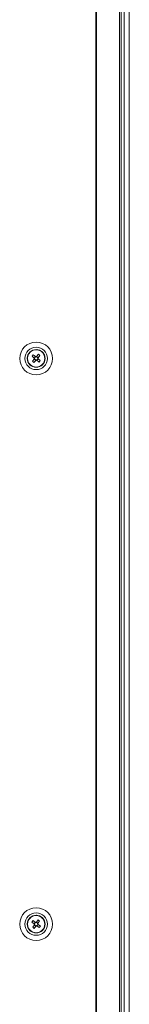
# Model space of a CAD drawing. Units: millimetres. Extents: x 63 to 8600, y 73 to 6208.
# Drawn here: x 3892 to 3950, y 3588 to 4117 of the extents above; entities that cross this region are included whole.
import ezdxf

# ---------------------------------------------------------------- set-up
doc = ezdxf.new("R2010")
doc.units = ezdxf.units.MM
doc.header["$LTSCALE"] = 5

msp = doc.modelspace()

# ---------------------------------------------------------------- linework, layer by layer
at = {"linetype": 'Continuous', "lineweight": 18}
for p, q in [((3932.49, 4598.2), (3932.49, 2968.2)), ((3932.87, 4598.2), (3932.87, 2968.2)), ((3945.24, 2968.2), (3945.24, 4598.2)), ((3946.23, 2968.2), (3946.23, 4598.2)), ((3947.82, 4598.2), (3947.83, 2968.2)), ((3950.46, 2968.2), (3950.45, 4598.2)), ((3950.5, 2968.2), (3950.49, 4598.2)), ((3898.38, 3936.38), (3899.05, 3937.17)), ((3899.05, 3937.17), (3900.21, 3936.19)), ((3900.79, 3936.24), (3901.77, 3937.4)), ((3902.56, 3936.74), (3901.58, 3935.58)), ((3902.56, 3936.74), (3901.58, 3935.58)), ((3901.77, 3937.4), (3902.56, 3936.74)), ((3895.94, 3935.2), (3895.94, 3935.2)), ((3899.54, 3935.4), (3898.38, 3936.38)), ((3898.38, 3936.38), (3899.55, 3935.4)), ((3898.61, 3933.66), (3899.59, 3934.82)), ((3899.4, 3932.99), (3898.61, 3933.66)), ((3900.38, 3934.15), (3899.4, 3932.99)), ((3899.4, 3932.99), (3900.38, 3934.15)), ((3899.55, 3935.4), (3900.21, 3936.19)), ((3899.74, 3935.24), (3899.55, 3935.4)), ((3900.38, 3934.15), (3899.59, 3934.82)), ((3900.54, 3934.35), (3900.38, 3934.15)), ((3900.97, 3934.2), (3900.77, 3934.37)), ((3900.79, 3936.24), (3901.58, 3935.58)), ((3901.63, 3934.99), (3900.97, 3934.2)), ((3902.13, 3933.22), (3900.97, 3934.2)), ((3902.13, 3933.22), (3900.97, 3934.2)), ((3901.58, 3935.58), (3901.42, 3935.38)), ((3901.63, 3934.99), (3902.79, 3934.01)), ((3902.79, 3934.01), (3902.13, 3933.22)), ((3905.24, 3935.2), (3905.24, 3935.2)), ((3895.94, 3631.2), (3895.94, 3631.2)), ((3898.31, 3632.24), (3898.92, 3633.07)), ((3899.53, 3631.34), (3898.31, 3632.24)), ((3898.31, 3632.24), (3899.53, 3631.34)), ((3898.72, 3629.53), (3899.62, 3630.75)), ((3898.92, 3633.07), (3900.14, 3632.16)), ((3899.53, 3631.34), (3900.15, 3632.16)), ((3899.74, 3631.19), (3899.53, 3631.34)), ((3900.45, 3630.14), (3899.55, 3628.92)), ((3899.55, 3628.92), (3900.45, 3630.14)), ((3900.45, 3630.14), (3899.62, 3630.76)), ((3900.6, 3630.35), (3900.45, 3630.14)), ((3900.73, 3632.25), (3901.63, 3633.47)), ((3900.73, 3632.25), (3901.55, 3631.64)), ((3901.03, 3630.23), (3900.83, 3630.38)), ((3901.64, 3631.06), (3901.03, 3630.23)), ((3902.25, 3629.33), (3901.03, 3630.23)), ((3902.25, 3629.33), (3901.03, 3630.23)), ((3901.55, 3631.64), (3901.4, 3631.44)), ((3902.46, 3632.86), (3901.55, 3631.64)), ((3902.46, 3632.86), (3901.56, 3631.64)), ((3901.63, 3633.47), (3902.46, 3632.86)), ((3901.64, 3631.06), (3902.86, 3630.16)), ((3902.86, 3630.16), (3902.25, 3629.33)), ((3905.24, 3631.2), (3905.24, 3631.2)), ((3899.55, 3628.92), (3898.72, 3629.53))]:
    msp.add_line(p, q, dxfattribs=at)
for centre, radius in [((3900.59, 3935.2), 8.8), ((3900.59, 3935.2), 6), ((3900.59, 3935.2), 4.76), ((3900.59, 3935.2), 4.66), ((3900.59, 3935.2), 4.65), ((3900.59, 3631.2), 8.8), ((3900.59, 3631.2), 6), ((3900.59, 3631.2), 4.76), ((3900.59, 3631.2), 4.66), ((3900.59, 3631.2), 4.65)]:
    msp.add_circle(centre, radius, dxfattribs=at)
for centre, radius, start, end in [((3900.59, 3935.2), 4.76, 51.4108, 179.9998), ((3900.59, 3935.2), 4.65, 49.8708, 179.9998), ((3900.59, 3935.2), 4.76, 359.9998, 51.4108), ((3900.59, 3935.2), 4.65, 359.9998, 49.8708), ((3900.59, 3935.2), 4.66, 179.9998, 359.9998), ((3900.59, 3935.2), 1.06, 168.811, 200.9306), ((3900.59, 3935.2), 0.851, 102.6297, 177.1119), ((3900.59, 3935.2), 0.851, 177.1119, 192.6297), ((3900.59, 3935.2), 0.851, 192.6297, 267.1119), ((3900.59, 3935.2), 1.06, 78.811, 110.9306), ((3900.59, 3935.2), 1.06, 258.811, 290.9306), ((3900.59, 3935.2), 0.851, 87.1119, 102.6297), ((3900.59, 3935.2), 0.851, 267.1119, 282.6297), ((3900.59, 3935.2), 0.851, 12.6297, 87.1119), ((3900.59, 3935.2), 0.851, 282.6297, 357.1119), ((3900.59, 3935.2), 0.851, 357.1119, 12.6297), ((3900.59, 3935.2), 1.06, 348.811, 20.9306), ((3900.59, 3631.2), 4.76, 55.0843, 179.9998), ((3900.59, 3631.2), 4.65, 53.5443, 179.9998), ((3900.59, 3631.2), 4.76, 359.9998, 55.0843), ((3900.59, 3631.2), 4.66, 179.9998, 359.9998), ((3900.59, 3631.2), 1.06, 172.4845, 204.6041), ((3900.59, 3631.2), 0.851, 106.3032, 180.7854), ((3900.59, 3631.2), 0.851, 180.7854, 196.3032), ((3900.59, 3631.2), 0.851, 196.3032, 270.7854), ((3900.59, 3631.2), 1.06, 82.4845, 114.6041), ((3900.59, 3631.2), 0.851, 90.7854, 106.3032), ((3900.59, 3631.2), 1.06, 262.4845, 294.6041), ((3900.59, 3631.2), 0.851, 16.3032, 90.7854), ((3900.59, 3631.2), 0.851, 270.7854, 286.3032), ((3900.59, 3631.2), 0.851, 286.3032, 0.7854), ((3900.59, 3631.2), 0.851, 0.7854, 16.3032), ((3900.59, 3631.2), 1.06, 352.4845, 24.6041), ((3900.59, 3631.2), 4.65, 359.9998, 53.5443)]:
    msp.add_arc(centre, radius, start, end, dxfattribs=at)
for points in [[(3899.54, 3935.4), (3899.61, 3935.35), (3899.67, 3935.3), (3899.74, 3935.24)], [(3899.59, 3934.82), (3899.65, 3934.88), (3899.7, 3934.94), (3899.76, 3935.01)], [(3900.21, 3936.19), (3900.27, 3936.14), (3900.33, 3936.09), (3900.4, 3936.03)], [(3900.38, 3934.15), (3900.43, 3934.22), (3900.49, 3934.28), (3900.54, 3934.35)], [(3900.79, 3936.24), (3900.74, 3936.18), (3900.69, 3936.12), (3900.63, 3936.05)], [(3900.97, 3934.2), (3900.91, 3934.26), (3900.84, 3934.31), (3900.77, 3934.37)], [(3901.58, 3935.58), (3901.53, 3935.52), (3901.48, 3935.45), (3901.42, 3935.38)], [(3901.63, 3934.99), (3901.57, 3935.04), (3901.51, 3935.1), (3901.44, 3935.15)], [(3899.53, 3631.34), (3899.6, 3631.29), (3899.66, 3631.24), (3899.74, 3631.19)], [(3899.62, 3630.75), (3899.67, 3630.82), (3899.72, 3630.89), (3899.77, 3630.96)], [(3900.14, 3632.16), (3900.21, 3632.12), (3900.28, 3632.07), (3900.35, 3632.01)], [(3900.45, 3630.14), (3900.5, 3630.21), (3900.55, 3630.27), (3900.6, 3630.35)], [(3900.73, 3632.25), (3900.68, 3632.19), (3900.63, 3632.12), (3900.58, 3632.05)], [(3901.03, 3630.23), (3900.97, 3630.28), (3900.9, 3630.33), (3900.83, 3630.38)], [(3901.56, 3631.64), (3901.51, 3631.57), (3901.46, 3631.51), (3901.4, 3631.44)], [(3901.64, 3631.06), (3901.58, 3631.11), (3901.51, 3631.16), (3901.44, 3631.21)]]:
    msp.add_open_spline(points, degree=3, dxfattribs=at)

doc.saveas('drawing.dxf')
